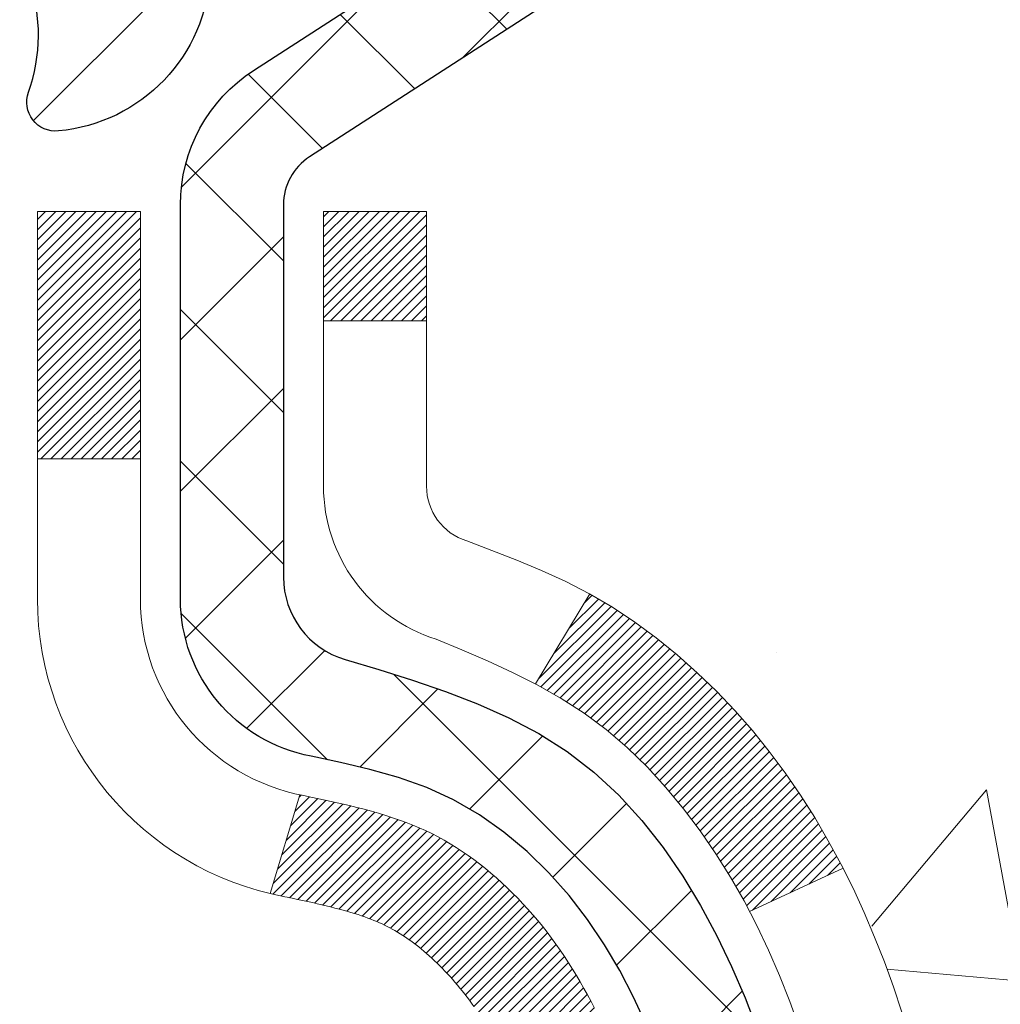
# Model space of a CAD drawing. Extents: x -7 to 3254, y -7 to 1977.
# Drawn here: x 20 to 21, y 17 to 17 of the extents above; entities that cross this region are included whole.
import ezdxf

# ---------------------------------------------------------------- set-up
doc = ezdxf.new("R2010")
doc.units = 0
doc.header["$LTSCALE"] = 5
doc.header["$MEASUREMENT"] = 0
for name, color, linetype, lineweight in [('CONCRETE - H', 130, 'CONTINUOUS', 9), ('DECK COAT - H', 20, 'CONTINUOUS', 20), ('DECK COAT - L', 22, 'CONTINUOUS', 18), ('MIG FOOT - H', 251, 'CONTINUOUS', 20), ('MIG RETAINER - H', 251, 'CONTINUOUS', 20), ('MIG RETAINER - L', 7, 'CONTINUOUS', 30), ('PVC SIDESHEET - H', 170, 'CONTINUOUS', 20), ('PVC SIDESHEET - L', 150, 'CONTINUOUS', 25)]:
    doc.layers.add(name, color=color, linetype=linetype, lineweight=lineweight)
pattern_1 = [(45, (-164.2076477142445, -125.210634468315), (-0.003479849246914297, 0.003479849246914297), [])]

msp = doc.modelspace()

# ---------------------------------------------------------------- hatches: boundary and pattern name
at = {"layer": 'CONCRETE - H'}
h = msp.add_hatch(dxfattribs=at)
h.set_pattern_fill('AR-CONC', color=256, scale=0.21)
h.set_pattern_definition([(49.99999999999999, (0, 0), (1.506246383461582, -0.1317794834634497), [0.1575, -1.7325]), (355, (0, 0), (-0.2913778005873, 1.579603480770025), [0.126, -1.386]), (100.45144446, (0.1255205301, -0.0109816224), (1.214868578126935, 1.447823981034122), [0.1338544032, -1.4723984352]), (46.18420000000002, (0, 0.42), (2.241206794410302, -0.3475904896654607), [0.23625, -2.598749999999999]), (96.63563549, (0.1867671645, 0.3910340553), (1.96279008591588, 2.045649061626556), [0.2007817182, -2.208598895999999]), (351.1841639899999, (0, 0.42), (1.962790084615023, 2.045649060566979), [0.189, -2.0790000021]), (21, (0.21, 0.315), (1.25350480944877, -0.8454996703972115), [0.1575, -1.7325]), (326.0000000000001, (0.21, 0.315), (0.5109621970353216, 1.522815094598391), [0.126, -1.386]), (71.45144474, (0.3144587334, 0.2445416946), (1.764466991132939, 0.677315420893343), [0.133854399, -1.4723984352]), (37.50000000000001, (0, 0), (0.0255356961663104, 0.6990770930457542), [0, -1.3692, 0, -1.407, 0, -1.39125]), (7.499999999999999, (0, 0), (0.552446028628512, 0.8282645949529565), [0, -0.8021999999999999, 0, -1.3377, 0, -0.53025]), (327.5, (-0.4683, 0), (1.121027115962059, -0.04736523064219748), [0, -0.525, 0, -1.638, 0, -2.1735]), (317.5, (-0.6783, 0), (1.224690955619011, 0.2102204628978672), [0, -0.6825, 0, -1.0878, 0, -1.5435])])
edge = h.paths.add_edge_path()
edge.add_spline(control_points=[(30.13458818010707, 18.50586430308275), (30.35108137322737, 16.75441058516697), (26.02430540635769, 18.67697118659591), (21.83467419411886, 17.09588161290339), (23.63054985743246, 15.09126712721161), (25.40170384045764, 15.32275080227256), (26.23222197568123, 14.40146646702627), (26.68974834830851, 13.79514740145024)], knot_values=[0, 0, 0, 0, 4.888901472671784, 7.829269474163734, 9.469209855254165, 10.80458426555028, 12.88936830237599, 12.88936830237599, 12.88936830237599, 12.88936830237599], degree=3, periodic=0)
edge.add_line((26.68974834830851, 13.79514740145024), (26.19674669628648, 13.79514740144885))
edge.add_line((26.19674669628648, 13.79514740144885), (26.19674669628648, 13.99199740996188))
edge.add_line((26.19674669628648, 13.99199740996188), (25.52706299628653, 13.99199740996188))
edge.add_arc((25.52706299628653, 14.03136740996211), 0.03937000000023438, 240.0000000000438, 270.0000000000052, ccw=False)
edge.add_line((25.50737799628644, 13.9972719898149), (25.37161708866864, 14.07565358637348))
edge.add_arc((25.31649908866884, 13.98018640996237), 0.1102359999994995, 59.99999999996695, 89.99999999995013)
edge.add_line((25.31649908866893, 14.09042240996187), (24.40854114763999, 14.09042240996184))
edge.add_arc((24.40854114763998, 14.1297924099621), 0.03937000000026458, 239.9999999998901, 270.0000000000155, ccw=False)
edge.add_line((24.38885614763979, 14.09569698981492), (23.70876896148093, 14.48834499263257))
edge.add_arc((23.64876902075343, 14.38442190995738), 0.1200000000000692, 60.0000326786592, 89.99999999994571)
edge.add_line((23.64876902075355, 14.50442190995745), (23.43732763819395, 14.50442190995754))
edge.add_arc((23.43732763819393, 14.54379190995801), 0.03937000000047419, 225.0000000003729, 270.00000000003104, ccw=False)
edge.add_line((23.40948884421846, 14.51595311598218), (23.29302232008592, 14.63241964011485))
edge.add_arc((23.04332034577897, 14.38271766580804), 0.353131918616131, 44.99999999998411, 76.09799910887929)
edge.add_arc((22.75403575269597, 13.21394789237461), 1.557170273107733, 76.09799910887186, 103.9020008911357)
edge.add_arc((22.46475115961328, 14.38271766580634), 0.3531319186178545, 103.902000891137, 134.9999999999058)
edge.add_line((22.21504918530559, 14.63241964011485), (22.09858266117271, 14.51595311598224))
edge.add_arc((22.0707438671974, 14.54379190995759), 0.03937000000002329, 270.00000000014995, 314.9999999999561, ccw=False)
edge.add_line((22.07074386719751, 14.50442190995756), (20.3598387647134, 14.50442190995754))
edge.add_arc((20.35983876471337, 14.54379190995752), 0.03936999999998392, 179.9999999999897, 270.0000000000517, ccw=False)
edge.add_line((20.32046876471338, 14.54379190995753), (20.32046876470855, 15.8595740355649))
edge.add_arc((20.35983876470841, 15.85957403556506), 0.03936999999985602, 107.30237723719421, 180.0000000002326, ccw=False)
edge.add_arc((20.22052672394021, 16.30678814940149), 0.4290404058596931, 287.3023772371877, 306.9749010396739)
edge.add_arc((20.14404038413147, 16.36889624154066), 0.5251995961844141, 309.5666441756523, 345.6920565175343)
edge.add_arc((19.07409019773218, 16.65575126835745), 1.632909065609492, 345.2170686115454, 355.1808035833628)
edge.add_arc((19.34325666991003, 16.42182334391918), 1.361411651893307, 4.074979495404697, 18.3350539601534)
edge.add_arc((20.20878604764192, 16.71437824868922), 0.4478254090913887, 17.64025593849627, 71.87109708273418)
edge.add_arc((20.37886381620558, 17.19156181293558), 0.06004988997896879, 193.4822306558989, 239.2153921070729, ccw=False)
edge.add_line((20.32046876470849, 17.17756155411158), (20.32046876470849, 17.36679660297026))
edge.add_line((20.32046876470849, 17.36679660297026), (20.22204376470887, 17.36679660297026))
edge.add_line((20.22204376470887, 17.36679660297026), (20.22204376470881, 17.37134915909036))
edge.add_arc((20.26141376470867, 17.37134915909049), 0.03936999999985247, 122.90315213922031, 180.0000000001758, ccw=False)
edge.add_line((20.24002716807297, 17.40440381661904), (20.55524510852882, 17.60835204809212))
edge.add_arc((20.37427302160182, 17.80950204233177), 0.2705775608385203, 311.9773110941372, 358.5307111491841)
edge.add_line((20.64476161991894, 17.80256413127973), (20.93267430013094, 17.8025641312797))
edge.add_arc((20.93387814167433, 17.88010044721655), 0.07754566089421545, 269.1104878121686, 360.8895121878944)
edge.add_line((21.01141445761118, 17.88130428876003), (21.01141445761118, 18.50586170466077))
edge.add_line((21.01141445761118, 18.50586170466077), (30.13458818010713, 18.50586430308255))
at = {"layer": 'DECK COAT - H'}
h = msp.add_hatch(dxfattribs=at)
h.set_pattern_fill('ANSI31', color=256, scale=0.03937, style=0)
h.set_pattern_definition(pattern_1)
h.paths.add_polyline_path([(20.42584401028222, 16.46055219173784), (20.42632768706716, 16.4641292275457), (20.426807106436, 16.46771511245434), (20.42728254859634, 16.4713099503201), (20.42775429375575, 16.47491384499944), (20.42822262212195, 16.47852690034876), (20.4286878126216, 16.48214920732764), (20.42915009680718, 16.48578030976163), (20.42960974157296, 16.48941990860042), (20.43006704295425, 16.493067964122), (20.43052229698645, 16.49672443660436), (20.43097579970487, 16.50038928632549), (20.43142784714479, 16.50406247356342), (20.4318787353414, 16.50774395859606), (20.43232557553534, 16.51140758965355, 0.06075811873688682), (20.43232876032977, 16.52570708481861), (20.43187873534117, 16.52939682792411), (20.43142784714456, 16.53307831295678), (20.43097579970475, 16.53675150019468), (20.43052229698645, 16.54041634991581), (20.43006704295425, 16.54407282239817), (20.42960974157296, 16.54772087791975), (20.42915009680718, 16.55136047675854), (20.42851661694482, 16.55633626944664), (20.49941014443203, 16.56060641862221), (20.4996826187766, 16.55846181899359), (20.50036759085998, 16.55300880538508), (20.50104642149512, 16.54755028013023), (20.50172008504609, 16.54208633292976), (20.50238955587719, 16.53661705348453), (20.50305580835249, 16.53114253149534), (20.50371981683605, 16.525662856663, -0.0603675126623075), (20.50371699238093, 16.51145462127551), (20.50305580835249, 16.5059982550248), (20.50238955587719, 16.50052373303559), (20.5017200850462, 16.49505445359038), (20.50104642149512, 16.48959050638991), (20.50036759085998, 16.48413198113503), (20.49968261877672, 16.47867896752656), (20.49899051858853, 16.47323156362985), (20.4982903121882, 16.4677898671684), (20.49758105572181, 16.46235395665386), (20.49686180584109, 16.45692391029016), (20.49613161919768, 16.45149980628114), (20.49538955244367, 16.44608172283066), (20.49463466223057, 16.44066973814265), (20.49386600521024, 16.43526393042095), (20.49308263803465, 16.42986437786946), (20.49228361735533, 16.42447115869204), (20.49146799982435, 16.41908435109259), (20.49063484209336, 16.41370403327497), (20.48978320081409, 16.40833028344304), (20.48891213263852, 16.40296317980074), (20.48802069421828, 16.39760280055192), (20.48710794220534, 16.39224922390043), (20.48617293325134, 16.38690252805018), (20.48521509992662, 16.38156125574074), (20.48423381734455, 16.3762244427054), (20.48322800230704, 16.3708931344346), (20.48219657141584, 16.36556837726688), (20.48113844127312, 16.36025121754071), (20.4800525284806, 16.3549427015947), (20.47893774964035, 16.34964387576733), (20.47779302135433, 16.34435578639717), (20.47661726022449, 16.33907947982272), (20.47540938285277, 16.3338160023825), (20.47416830584103, 16.32856640041508), (20.47289294579122, 16.32333172025896), (20.4715822193055, 16.31811300825266), (20.47037147840905, 16.31343811319812), (20.40256748282314, 16.33427587462459), (20.40341318147711, 16.33760180994935), (20.40421463901504, 16.34081994253913), (20.40500345566608, 16.34405329389961), (20.40577985816043, 16.34730150089187), (20.4065440732283, 16.35056420037694), (20.40729632759991, 16.35384102921595), (20.40803684800568, 16.35713162426999), (20.40876586117571, 16.36043562240008), (20.40948359384043, 16.36375266046731), (20.41019027272995, 16.36708237533279), (20.41088612457457, 16.37042440385759), (20.41157137610452, 16.37377838290278), (20.4122462540501, 16.37714394932943), (20.41291098514165, 16.38052073999862), (20.41356579610925, 16.38390839177143), (20.41421091368335, 16.38730654150894), (20.41484656459403, 16.39071482607222), (20.41547297557173, 16.39413288232237), (20.41609037334655, 16.39756034712045), (20.41669859911445, 16.40099585854714), (20.41729752373539, 16.40443834967451), (20.4178874274109, 16.40788792434351), (20.41846859034894, 16.41134468641054), (20.41904129275684, 16.41480873973203), (20.41960581484233, 16.41828018816441), (20.42016243681297, 16.42175913556409), (20.42071143887625, 16.42524568578748), (20.42125310123998, 16.42873994269102), (20.42178770411164, 16.4322420101311), (20.4223155276988, 16.43575199196415), (20.42283685220917, 16.43926999204658), (20.42335195785023, 16.44279611423483), (20.42386112482956, 16.44633046238531), (20.42436463335486, 16.44987314035442), (20.42486276363371, 16.45342425199861), (20.4253557958736, 16.45698390117426)])
h.paths.add_polyline_path([(20.32056330622737, 16.85584308265653), (20.31874012705401, 16.85740115678463), (20.31691341263701, 16.85891702543822), (20.31508412016223, 16.86039010644621), (20.31325320681555, 16.86181981763742), (20.31142165617104, 16.86320556875035), (20.30959107698942, 16.86454663951157), (20.30776299623341, 16.86584248551691), (20.30593875711787, 16.86709264018919), (20.30411970285803, 16.86829663695108), (20.30230746304727, 16.86945386206845), (20.3005064711686, 16.87056237521046), (20.29871625977313, 16.87162300432011), (20.29693477355551, 16.87263742391867), (20.29515995720993, 16.87360730852738), (20.29339093951768, 16.87453388077495), (20.29163150113999, 16.87541668645998), (20.28986390678887, 16.87626367561555), (20.28806588987385, 16.87708454772773), (20.28621518380425, 16.87788900228256), (20.28428962198774, 16.87868655296831), (20.28227560802094, 16.87948186898965), (20.2801727494969, 16.88027449211817), (20.27798169828742, 16.88106372307244), (20.2757031062643, 16.88184886257091), (20.27333762529946, 16.88262921133214), (20.27088628304779, 16.88340395145747), (20.26835213333305, 16.88417207096118), (20.26573609239739, 16.88493395613657), (20.26303861675814, 16.88569019417253), (20.26026016293287, 16.88644137225791), (20.25740118743869, 16.88718807758153), (20.25446214679317, 16.88793089733228), (20.25144349751355, 16.88867041869896), (20.24834569611727, 16.88940722887043), (20.2451686722348, 16.89014234509754), (20.2419121886789, 16.8908781032555), (20.23857810638884, 16.89161631536121), (20.2351683872559, 16.89235874281378), (20.23168499317109, 16.89310714701228), (20.22812988602556, 16.8938632893559), (20.22450502771045, 16.89462893124367), (20.22288468071105, 16.89499344579398, -0.01216223081922574), (20.21295807665007, 16.89710946904544), (20.23327535859386, 16.96517494331975, 0.00498223423146265), (20.23596900027241, 16.96464106267798), (20.24085090486739, 16.96360684883113), (20.24626784152991, 16.96245786065942), (20.25163608526617, 16.96130197201533), (20.25695215524837, 16.96013158803266), (20.26221257064873, 16.95893911384537), (20.26741341749158, 16.95771675564243), (20.27255044170334, 16.95645715829702), (20.27762089463766, 16.95515425377184), (20.28262210359543, 16.95380202465578), (20.28755139587776, 16.95239445353761), (20.29240609878531, 16.95092552300625), (20.29718353961931, 16.94938921565046), (20.30188104568043, 16.94777951405914), (20.30649594426978, 16.94609040082108), (20.31102556268826, 16.94431585852517), (20.31546752452556, 16.94244969274997), (20.31983586993744, 16.94047806011034), (20.32414433134801, 16.93839363009511), (20.32839963890848, 16.93619438520205), (20.33260852277004, 16.93387830792884), (20.3367777130839, 16.93144338077321), (20.34091385124958, 16.9288876352209), (20.34501294522232, 16.92621504950299), (20.34906834760812, 16.9234313180034), (20.35307825358774, 16.92053951220837), (20.35704085834203, 16.91754270360398), (20.36095435705198, 16.91444396367644), (20.36481694444518, 16.91124636324444), (20.36862666693281, 16.90795286283294), (20.37238162516468, 16.90456688981326), (20.37608004993075, 16.90109214947879), (20.37972017202088, 16.897532347123), (20.38330022222482, 16.89389118803923), (20.38681843133242, 16.89017237752095), (20.39027303013376, 16.88637962086154), (20.39366224941858, 16.88251662335444), (20.39698431997664, 16.87858709029309), (20.40023747259801, 16.87459472697086), (20.40341993807243, 16.8705432386812), (20.40652994718977, 16.86643633071751), (20.40956542427688, 16.86227790782605), (20.41252616383252, 16.85807018205606), (20.415413432251, 16.85381413537255), (20.41822849777924, 16.84951074826095), (20.42097262866463, 16.84516100120664), (20.42364709315387, 16.84076587469514), (20.42625315949425, 16.83632634921182), (20.42879209593269, 16.83184340524219), (20.43126517071636, 16.82731802327161), (20.43367365209218, 16.82275118378553), (20.43601880830732, 16.81814386726945), (20.43830190760883, 16.81349705420875), (20.44052421824364, 16.80881172508888), (20.44268700845902, 16.80408886039528), (20.44320317691216, 16.80292154372211), (20.37848400288152, 16.77405947221235), (20.37759391197, 16.77604341876978), (20.37638750870252, 16.77866893509208), (20.3751634783718, 16.78126972209129), (20.37392162224575, 16.7838456709788), (20.37266191828706, 16.78639645796856), (20.37138454299026, 16.78892159055179), (20.37008930430881, 16.79142108736608), (20.36877599750432, 16.79389498350591), (20.36744441783873, 16.79634331406576), (20.36609436057387, 16.79876611414014), (20.36472562097146, 16.80116341882351), (20.36333799429332, 16.80353526321037), (20.36193127580128, 16.80588168239522), (20.36050526075718, 16.8082027114725), (20.35905974442272, 16.81049838553671), (20.35759452205986, 16.81276873968239), (20.35610938893029, 16.81501380900395), (20.35460414029575, 16.81723362859592), (20.35307812537627, 16.81942873757945), (20.35152843500902, 16.82160226446275), (20.34995534852595, 16.82375379714663), (20.34835979790302, 16.82588219107632), (20.34674271511602, 16.82798630169703), (20.34510503214102, 16.83006498445395), (20.34344768095383, 16.8321170947923), (20.3417715935305, 16.83414148815732), (20.34007770184672, 16.8361370199942), (20.33836693787845, 16.83810254574815), (20.33664023360183, 16.84003692086441), (20.33489852099257, 16.84193900078817), (20.3331427320266, 16.84380764096463), (20.33137379867975, 16.84564169683905), (20.32959267193286, 16.84744000588811), (20.32780152676634, 16.84920037482176), (20.32600206042656, 16.85092144913657), (20.32419523009963, 16.85260264666136), (20.32238199297132, 16.85424338522507)])
h.paths.add_polyline_path([(20.0527497327526, 17.36679920139205), (20.12361573275263, 17.36679920139211), (20.12361573275263, 17.19646939981519), (20.0527497327526, 17.19646939981525)])
h = msp.add_hatch(dxfattribs=at)
h.set_pattern_fill('ANSI31', color=256, scale=0.03937, style=0)
h.set_pattern_definition(pattern_1)
h.paths.add_polyline_path([(20.24959973275742, 14.90339967235057), (20.32046573275744, 14.90339967235051), (20.32046573275721, 14.66717967235051), (20.2495997327573, 14.66717967235056)])
h.paths.add_polyline_path([(20.24959973275764, 15.37583967235057), (20.32046573275767, 15.37583967235052), (20.32046573275755, 15.13961967235051), (20.24959973275753, 15.13961967235057)])
h.paths.add_polyline_path([(20.24959973275787, 15.84827806575027), (20.3204657327579, 15.84827806575021), (20.32046573275778, 15.61205967235052), (20.24959973275776, 15.61205967235058)])
h.paths.add_polyline_path([(20.51949531855763, 16.11256169291807), (20.52954979804105, 16.12864269117447), (20.53894805110639, 16.14510696939801), (20.54771600205339, 16.16192892620453), (20.5558790076937, 16.17907719311919), (20.56346241812145, 16.19652033339984), (20.57049158343062, 16.21422691030421), (20.57285670279776, 16.2207538504959), (20.63848360297249, 16.19515182099375), (20.63555077295354, 16.18705113945672), (20.62885050873257, 16.16998454026427), (20.62165944534814, 16.15308160848296), (20.61395922963965, 16.13637255734537), (20.60573198508411, 16.11988908558582), (20.59696070344268, 16.10366346333195), (20.58763718591007, 16.08773375795059), (20.57775836135698, 16.07214141118713), (20.5673212222876, 16.05692790666237), (20.55632276120599, 16.04213472799712), (20.54475997061633, 16.02780335881207), (20.53262984302279, 16.01397528272808), (20.51993246146998, 16.00068289984234), (20.50668118228651, 15.98791959824511), (20.50120783390486, 15.98306129594997), (20.45436409122618, 16.03583328683681), (20.4585825414095, 16.03945708604559), (20.47223202772074, 16.05276380800999), (20.48513849324587, 16.06686418326127), (20.49731073813399, 16.08161637984089), (20.5087576983388, 16.09687951498282)])
h.paths.add_polyline_path([(20.63003374766237, 16.51199834639485, 0.05548686241699283), (20.63004234352871, 16.52506522001401), (20.62794399169769, 16.54391555102936), (20.6257963903202, 16.56276092270966), (20.62356290960378, 16.58159764650501), (20.62120691975571, 16.60042203386545), (20.61869179098341, 16.61923039624103), (20.6159808934944, 16.63801904508177), (20.61303759749609, 16.65678429183775), (20.61095653813896, 16.66892354413216), (20.67974280259517, 16.67996807781041), (20.6810208699431, 16.67263167324018), (20.68397493684898, 16.65438348496239), (20.68674125758758, 16.63607608428504), (20.6893453021076, 16.61771750405806), (20.69181254035794, 16.59931577713133), (20.69416844228709, 16.58087893635474), (20.69643847784397, 16.56241501457826), (20.69864811697727, 16.54393204465172), (20.7008228296358, 16.52543805942506, -0.05859327961190841), (20.70081598413611, 16.51164451224555), (20.69864811697727, 16.49320874186834), (20.69643847784397, 16.47472577194183), (20.69416844228709, 16.45626185016531), (20.69181254035794, 16.43782500938872), (20.69142959940876, 16.43496887063768), (20.62189735725707, 16.44223535663492), (20.62356290960378, 16.45554314001502), (20.6257963903202, 16.47437986381036), (20.62794399169769, 16.49322523549066)])
h.paths.add_polyline_path([(20.47223202772074, 16.98437697851001), (20.4585825414095, 16.99768370047443), (20.44418123416295, 17.01005493719342), (20.42901999770748, 17.02135059867101), (20.41313752451407, 17.03154842698149), (20.39549025369053, 17.04146780917186), (20.43275109722953, 17.10346821093115), (20.44840324579451, 17.0942624844808), (20.46374377510443, 17.08407520440111), (20.47857652927036, 17.07311001744092), (20.49289212669163, 17.0614607527559), (20.5066811822864, 17.04922118827492), (20.51993246146998, 17.03645788667769), (20.53262984302279, 17.02316550379198), (20.54475997061633, 17.00933742770798), (20.55632276120599, 16.99500605852297), (20.56732122228749, 16.98021287985768), (20.57775836135698, 16.96499937533293), (20.58763718590995, 16.94940702856949), (20.59696070344268, 16.93347732318811), (20.60573198508411, 16.91725170093424), (20.60707354072321, 16.91456386367097), (20.54269591714746, 16.88484326130789), (20.53894805110639, 16.89203381712202), (20.52954979804105, 16.90849809534553), (20.51949531855763, 16.92457909360196), (20.5087576983388, 16.9402612715372), (20.49731073813399, 16.95552440667911), (20.48513849324587, 16.97027660325873)])
h.paths.add_polyline_path([(20.2495997327523, 17.36679920139205), (20.32046573275244, 17.36679920139205), (20.32046573275244, 17.29145359027346), (20.2495997327523, 17.29145359027346)])
h.paths.add_polyline_path([(20.0527497327592, 15.22512419436962), (20.12361573275763, 15.22512419436956), (20.12361573275751, 14.98890419436956), (20.05274973275874, 14.98890419436962)])
h.paths.add_polyline_path([(20.05274973276022, 15.69756419436963), (20.12361573275797, 15.69756419436957), (20.12361573275786, 15.46134419436957), (20.05274973275965, 15.46134419436962)])
h.paths.add_polyline_path([(20.22288468071105, 16.1421473407261), (20.22450502771045, 16.14251185527636), (20.23024304762458, 16.14372383875745), (20.23707732517181, 16.1451921773622), (20.24369168318793, 16.14665668805336), (20.24997097582985, 16.14810962328034), (20.25599328111429, 16.14958499289836), (20.26170830322582, 16.15107763858351), (20.26710077166189, 16.15258941858989), (20.27215327278458, 16.1541208690137), (20.27804930115911, 16.15606591042667), (20.28434609131097, 16.15843933757487), (20.28973107053065, 16.16078005019924), (20.31809875682694, 16.09587868838512), (20.31546752452556, 16.09469109377009), (20.31102556268826, 16.09282492799486), (20.30649594426978, 16.09105038569894), (20.30188104568043, 16.08936127246088), (20.29718353961931, 16.08775157086956), (20.29240609878531, 16.08621526351377), (20.28755139587776, 16.08474633298241), (20.28262210359543, 16.08333876186425), (20.27762089463766, 16.08198653274818), (20.27255044170334, 16.08068362822301), (20.26741341749158, 16.0794240308776), (20.26221257064873, 16.07820167267469), (20.25695215524837, 16.07700919848737), (20.25163608526617, 16.0758388145047), (20.24626784153003, 16.07468292586061), (20.24085090486739, 16.0735339376889), (20.23596900027241, 16.07249972384211, 0.2906124959815097), (20.12803019631718, 15.97167285594248), (20.05943449186469, 15.98946665504952, -0.2906124959815037)])
at = {"layer": 'MIG FOOT - H'}
h = msp.add_hatch(dxfattribs=at)
h.set_pattern_fill('ANSI31', color=256, scale=1.9685, style=0)
h.set_pattern_definition([(45, (-928.4403810019174, -449.0568024223744), (-0.1739924623457148, 0.1739924623457148), [])])
h.paths.add_polyline_path([(19.98053122073912, 17.26384949986184), (19.81653122073914, 17.26384949986173), (19.81653122073959, 16.70134949986173), (19.98053122073924, 16.70134949986173)])
edge = h.paths.add_edge_path()
edge.add_line((19.98053122073958, 16.32634949986173), (19.81653122073959, 16.32634949986173))
edge.add_line((19.81653122073959, 16.32634949986173), (19.81653122073971, 14.39947949986172))
edge.add_arc((20.17086122073982, 14.39947949986178), 0.3543300000001182, 180.0000000000092, 269.9999999999816)
edge.add_line((20.17086122073971, 14.04514949986172), (22.53528118973969, 14.04514949986172))
edge.add_line((22.53528118973969, 14.04514949986172), (22.53528118973946, 14.20914949986176))
edge.add_line((22.53528118973946, 14.20914949986176), (20.17086122073971, 14.2091494998617))
edge.add_arc((20.1708612207396, 14.39947949986166), 0.1903299999999604, 179.9999999999829, 270.0000000000342, ccw=False)
edge.add_line((19.98053122073969, 14.39947949986172), (19.98053122073958, 16.32634949986173))
h.paths.add_polyline_path([(23.50403122073948, 14.2091494998617), (22.97278425173948, 14.20914949986159), (22.9727842517396, 14.0451494998616), (23.50403122073971, 14.0451494998616)])
at = {"layer": 'MIG RETAINER - H'}
h = msp.add_hatch(dxfattribs=at)
h.set_pattern_fill('ANSI31', color=256, scale=0.47, style=0)
h.set_pattern_definition([(45, (-928.4403810019172, -419.7556587288186), (-0.04154252339470966, 0.04154252339470967), [])])
h.paths.add_polyline_path([(19.57853122074101, 15.59669949986168), (19.57853122073965, 16.29296640699605), (19.6528275550217, 16.35755122505626), (19.81653122073959, 16.35755122505626), (19.81653122074005, 15.59669949986174)])
edge = h.paths.add_edge_path()
edge.add_arc((20.35853122073792, 18.04569949986396), 0.07800000000003138, 270.000000000501, 360.0000000000418)
edge.add_line((20.436531220738, 18.04569949986402), (20.43653122073766, 18.3086994998611))
edge.add_arc((20.45653122073787, 18.30869949986133), 0.02000000000020918, 90.00000000195422, 180.0000000006514, ccw=False)
edge.add_line((20.45653122073719, 18.32869949986148), (20.54353122073707, 18.32869949986335))
edge.add_arc((20.54353122073775, 18.29869949986333), 0.03000000000002956, 2.1719870346714742e-10, 90.0000000013028, ccw=False)
edge.add_line((20.57353122073772, 18.29869949986344), (20.5735312207384, 17.76369949985637))
edge.add_arc((20.41653122073848, 17.76369949985619), 0.1569999999999254, -90.00000000033191, 6.230038707144558e-11, ccw=False)
edge.add_line((20.41653122073757, 17.60669949985621), (20.25027090578027, 17.60669949985706))
edge.add_arc((20.25027090579096, 17.52795981482556), 0.07873968503150763, 90.00000000777618, 177.4144840053407)
edge.add_arc((20.05672844672455, 17.53669949986122), 0.1149999999996634, 275.2124696742857, 357.41448399777784, ccw=False)
edge.add_arc((20.06535913204999, 17.44209235810772), 0.02000000000000517, 160.3257550186187, 275.2124696744299, ccw=False)
edge.add_arc((19.93531216561865, 17.48858997229596), 0.1181095275611714, 340.3257550185371, 642.6342225154141)
edge.add_arc((19.9655203257791, 17.35382458852499), 0.02000000000015042, -10.621520468789072, 102.63422251443592, ccw=False)
edge.add_arc((19.90753122073892, 17.36469949986273), 0.07899999999997757, 270.0000000008245, 349.3784795304081, ccw=False)
edge.add_line((19.90753122074005, 17.28569949986272), (19.83353122073885, 17.28569949986159))
edge.add_arc((19.83353122073908, 17.26869949986159), 0.01699999999999591, 90.00000000076633, 180)
edge.add_line((19.81653122073902, 17.26869949986159), (19.81653122073959, 16.67014777466702))
edge.add_line((19.81653122073959, 16.67014777466702), (19.6528275550217, 16.67014777466702))
edge.add_line((19.6528275550217, 16.67014777466702), (19.57853122073965, 16.73473259272729))
edge.add_line((19.57853122073965, 16.73473259272729), (19.57853122073772, 18.29869949986065))
edge.add_arc((19.60853122073758, 18.29869949986077), 0.02999999999985903, 90.00000000043423, 180.0000000002171, ccw=False)
edge.add_line((19.60853122073735, 18.32869949986068), (19.67353122073752, 18.32869949986131))
edge.add_arc((19.67353122073774, 18.30869949986133), 0.01999999999998181, 0, 90.00000000065143, ccw=False)
edge.add_line((19.69353122073773, 18.30869949986133), (19.69353122073807, 18.04569949985987))
edge.add_arc((19.77153122073804, 18.04569949985999), 0.07799999999997453, 180.0000000000835, 270.0000000004176)
edge.add_line((19.77153122073861, 17.96769949986001), (19.77553122073863, 17.96769949986001))
edge.add_arc((19.77553122073817, 18.04569949985987), 0.07799999999986085, 270.000000000334, 360.0000000001671)
edge.add_line((19.85353122073803, 18.0456994998601), (19.85353122073769, 18.30869949986076))
edge.add_arc((19.87353122073768, 18.30869949986076), 0.01999999999998181, 90.00000000032571, 180, ccw=False)
edge.add_line((19.87353122073756, 18.32869949986074), (20.01497786879389, 18.32869949986171))
edge.add_line((20.01497786879389, 18.32869949986171), (20.01497786879389, 17.99780429364447))
edge.add_line((20.01497786879389, 17.99780429364447), (20.03426343119162, 17.97847368674261))
edge.add_line((20.03426343119162, 17.97847368674261), (20.03426343119162, 17.90133143715733))
edge.add_line((20.03426343119162, 17.90133143715733), (20.09212011838025, 17.86276031236438))
edge.add_line((20.09212011838025, 17.86276031236438), (20.14997680556888, 17.90133143715733))
edge.add_line((20.14997680556888, 17.90133143715733), (20.14997680556888, 17.97847368674261))
edge.add_line((20.14997680556888, 17.97847368674261), (20.1692623679657, 17.99775924913863))
edge.add_line((20.1692623679657, 17.99775924913863), (20.1692623679657, 18.32869949986171))
edge.add_line((20.1692623679657, 18.32869949986171), (20.25653122073771, 18.32869949986188))
edge.add_arc((20.25653122073771, 18.30869949986189), 0.01999999999998181, 0, 90, ccw=False)
edge.add_line((20.2765312207377, 18.30869949986189), (20.27653122073804, 18.04569949986379))
edge.add_arc((20.35453122073812, 18.04569949986402), 0.07800000000008822, 180.000000000167, 270.000000000334)
edge.add_line((20.35453122073858, 17.96769949986393), (20.3585312207386, 17.96769949986393))
at = {"layer": 'PVC SIDESHEET - H'}
h = msp.add_hatch(dxfattribs=at)
h.set_pattern_fill('ANSI37', color=256, scale=0.59055, style=0)
h.set_pattern_definition([(45, (-169.2640859489177, -146.8730700021788), (-0.05219773870371446, 0.05219773870371446), []), (135, (-169.2640859489177, -146.8730700021788), (-0.05219773870371446, -0.05219773870371446), [])])
edge = h.paths.add_edge_path()
edge.add_arc((20.26141073275284, 15.93707380212312), 0.1102360000001283, 460.6398328217147, 539.9999999999261, ccw=False)
edge.add_line((20.24105734676874, 16.04541453949836), (20.26137516345017, 16.04976053256042))
edge.add_line((20.26137516345005, 16.04976053256042), (20.28151854604431, 16.05452299538207))
edge.add_line((20.28151854604431, 16.05452299538207), (20.30131306046434, 16.06011839772285))
edge.add_line((20.30131306046434, 16.06011839772285), (20.32058427262285, 16.06696320934237))
edge.add_line((20.32058427262285, 16.06696320934237), (20.33915924471245, 16.07546613609356))
edge.add_line((20.33915924471245, 16.07546613609356), (20.35691554296028, 16.08577382815506))
edge.add_line((20.35691554296028, 16.08577382815506), (20.37379222174462, 16.09771388557304))
edge.add_line((20.37379222174462, 16.09771388557304), (20.38973205525059, 16.11109460703461))
edge.add_line((20.38973205525059, 16.11109460703461), (20.40467781766318, 16.12572429122697))
edge.add_line((20.40467781766307, 16.12572429122697), (20.41857228316741, 16.14141123683718))
edge.add_line((20.41857228316741, 16.14141123683718), (20.4313582259486, 16.15796374255243))
edge.add_line((20.4313582259486, 16.15796374255243), (20.44298955694245, 16.17520057831221))
edge.add_line((20.44298955694256, 16.17520057831221), (20.4535054985451, 16.1930207275627))
edge.add_line((20.4535054985451, 16.1930207275627), (20.46298471791073, 16.21136026140972))
edge.add_line((20.46298471791084, 16.21136026140972), (20.47150609565671, 16.23015545166593))
edge.add_line((20.47150609565659, 16.23015545166593), (20.47914851239972, 16.24934257014394))
edge.add_line((20.47914851239983, 16.24934257014394), (20.48599084875747, 16.26885788865642))
edge.add_line((20.48599084875747, 16.26885788865642), (20.49211198534664, 16.28863767901601))
edge.add_line((20.49211198534664, 16.28863767901601), (20.49759080278449, 16.3086182130353))
edge.add_line((20.49759080278449, 16.3086182130353), (20.50250618168815, 16.32873576252698))
edge.add_line((20.50250618168815, 16.32873576252698), (20.5069364068616, 16.34892783064164))
edge.add_line((20.5069364068616, 16.34892783064164), (20.51094607011697, 16.36916021916787))
edge.add_line((20.51094607011709, 16.36916021916787), (20.51458607622232, 16.38942701624089))
edge.add_line((20.51458607622232, 16.38942701624089), (20.51790673532167, 16.40972353887552))
edge.add_line((20.51790673532167, 16.40972353887552), (20.52095835755932, 16.4300451040866))
edge.add_line((20.52095835755932, 16.4300451040866), (20.52379125307965, 16.45038702888895))
edge.add_line((20.52379125307965, 16.45038702888895), (20.52645573202682, 16.4707446302974))
edge.add_line((20.52645573202682, 16.4707446302974), (20.5290021045451, 16.49111322532679))
edge.add_line((20.5290021045451, 16.49111322532679), (20.53148068077877, 16.51148813099193))
edge.add_arc((20.47285189445319, 16.51857039326001), 0.05905499999863137, 353.1121365470012, 366.8878634529987)
edge.add_line((20.53148068077877, 16.5256526555281), (20.5290021045451, 16.54602756119323))
edge.add_line((20.5290021045451, 16.54602756119323), (20.52645573202682, 16.56639615622263))
edge.add_line((20.52645573202682, 16.56639615622263), (20.52379125307965, 16.58675375763108))
edge.add_line((20.52379125307965, 16.58675375763108), (20.52095835755932, 16.60709568243343))
edge.add_line((20.52095835755932, 16.60709568243343), (20.51790673532156, 16.62741724764451))
edge.add_line((20.51790673532167, 16.62741724764451), (20.51458607622232, 16.64771377027913))
edge.add_line((20.51458607622232, 16.64771377027913), (20.51094607011709, 16.66798056735215))
edge.add_line((20.51094607011709, 16.66798056735215), (20.5069364068616, 16.68821295587839))
edge.add_line((20.5069364068616, 16.68821295587839), (20.50250618168815, 16.70840502399304))
edge.add_line((20.50250618168815, 16.70840502399304), (20.49759080278449, 16.72852257348473))
edge.add_line((20.49759080278449, 16.72852257348473), (20.49211198534664, 16.74850310750404))
edge.add_line((20.49211198534664, 16.74850310750404), (20.48599084875747, 16.76828289786361))
edge.add_line((20.48599084875747, 16.76828289786361), (20.47914851239983, 16.78779821637608))
edge.add_line((20.47914851239983, 16.78779821637608), (20.47150609565671, 16.8069853348541))
edge.add_line((20.47150609565659, 16.8069853348541), (20.46298471791073, 16.82578052511031))
edge.add_line((20.46298471791084, 16.82578052511031), (20.45350549854521, 16.84412005895732))
edge.add_line((20.4535054985451, 16.84412005895732), (20.44298955694256, 16.86194020820782))
edge.add_line((20.44298955694256, 16.86194020820782), (20.4313582259486, 16.87917704396759))
edge.add_line((20.4313582259486, 16.87917704396759), (20.41857228316741, 16.89572954968285))
edge.add_line((20.41857228316741, 16.89572954968285), (20.40467781766307, 16.91141649529306))
edge.add_line((20.40467781766307, 16.91141649529306), (20.38973205525048, 16.92604617948542))
edge.add_line((20.38973205525059, 16.92604617948542), (20.37379222174474, 16.93942690094699))
edge.add_line((20.37379222174462, 16.93942690094699), (20.35691554296028, 16.95136695836496))
edge.add_line((20.35691554296028, 16.95136695836496), (20.33915924471245, 16.96167465042647))
edge.add_line((20.33915924471245, 16.96167465042647), (20.32058427262285, 16.97017757717766))
edge.add_line((20.32058427262285, 16.97017757717766), (20.30131306046434, 16.97702238879717))
edge.add_line((20.30131306046434, 16.97702238879717), (20.28151854604431, 16.98261779113796))
edge.add_line((20.28151854604431, 16.98261779113796), (20.26137516345005, 16.98738025395961))
edge.add_line((20.26137516345005, 16.98738025395961), (20.24105734676863, 16.99172624702167))
edge.add_arc((20.26141073275272, 17.1000669843968), 0.110235999999999, 179.9999999999852, 259.360167178347, ccw=False)
edge.add_line((20.15117473275274, 17.10006698439683), (20.15117473275296, 17.29747996119495))
edge.add_line((20.15117473275285, 17.29747996119495), (20.15117473275262, 17.3713517575119))
edge.add_arc((20.26141073275261, 17.37135175751246), 0.110235999999901, 122.90315213944501, 180.0000000002955, ccw=False)
edge.add_line((20.20152826217208, 17.46390479859244), (20.44747528572299, 17.62303425809177))
edge.add_arc((20.37755223275127, 17.80704699994181), 0.1968500000001499, 290.8063042784199, 360.0000000000992)
edge.add_line((20.57440223275142, 17.80704699994215), (20.57440223274983, 18.30507749994215))
edge.add_arc((20.55078023274979, 18.30507749994207), 0.02362199999998893, 360.0000000002068, 450.0000000002069)
edge.add_line((20.55078023274979, 18.32869949994205), (20.17085973298623, 18.328699499941))
edge.add_line((20.17085973298623, 18.328699499941), (20.17085973298612, 18.38775461548719))
edge.add_line((20.170859732986, 18.38775461548719), (20.19546583854361, 18.40743949993325))
edge.add_line((20.19546583854373, 18.40743949993325), (20.53387266562623, 18.40743949993419))
edge.add_arc((20.53387266562646, 18.29720349993421), 0.1102359999999862, 360.0000000001625, 450.00000000014774, ccw=False)
edge.add_line((20.64410866562656, 18.29720349993452), (20.64410866562793, 17.80704699994235))
edge.add_arc((20.37755223275116, 17.80704699994173), 0.2665564328767118, 311.8061494065087, 360.0000000001344, ccw=False)
edge.add_line((20.5552420765726, 17.60835464651391), (20.24002413611692, 17.40440641504089))
edge.add_arc((20.26141073275272, 17.37135175751221), 0.039369999999998, 482.9031521392246, 540.0000000000828)
edge.add_line((20.22204073275265, 17.37135175751215), (20.22204073275287, 17.29747996119495))
edge.add_line((20.22204073275287, 17.29747996119495), (20.22204073275276, 17.11502186023595))
edge.add_arc((20.2810957327535, 17.11502186023652), 0.05905500000076813, 180.0000000005515, 253.6672662414483)
edge.add_line((20.26448858026475, 17.05835003733214), (20.28777170727795, 17.05142043514878))
edge.add_line((20.28777170727795, 17.05142043514878), (20.31082930724966, 17.04416027080115))
edge.add_line((20.31082930724955, 17.04416027080115), (20.3335050874386, 17.03634046104316))
edge.add_line((20.3335050874386, 17.03634046104316), (20.35564275510393, 17.0277319226288))
edge.add_line((20.35564275510404, 17.0277319226288), (20.37708601750472, 17.01810557231193))
edge.add_line((20.37708601750472, 17.01810557231193), (20.39767858189958, 17.00723232684656))
edge.add_line((20.39767858189958, 17.00723232684656), (20.41726415554757, 16.99488310298663))
edge.add_line((20.41726415554757, 16.99488310298663), (20.43568647710543, 16.98082890544439))
edge.add_line((20.43568647710543, 16.98082890544439), (20.45283155890542, 16.96495916525871))
edge.add_line((20.45283155890542, 16.96495916525871), (20.46871121831845, 16.94751574623843))
edge.add_line((20.46871121831833, 16.94751574623843), (20.48336056969316, 16.92880577681553))
edge.add_line((20.48336056969328, 16.92880577681553), (20.49681472737876, 16.90913638542211))
edge.add_line((20.49681472737876, 16.90913638542211), (20.50910912494027, 16.88881262523808))
edge.add_line((20.50910912494027, 16.88881262523808), (20.52029480538073, 16.86803807127857))
edge.add_line((20.52029480538073, 16.86803807127857), (20.53044516285951, 16.84687099195541))
edge.add_line((20.53044516285951, 16.84687099195541), (20.53963462171322, 16.8253564601341))
edge.add_line((20.53963462171322, 16.8253564601341), (20.54793252943563, 16.80352488574392))
edge.add_line((20.54793252943551, 16.80352488574392), (20.55540597291935, 16.78140014964684))
edge.add_line((20.55540597291935, 16.78140014964684), (20.56212202870864, 16.75900610281568))
edge.add_line((20.56212202870864, 16.75900610281568), (20.56814777334745, 16.73636659622327))
edge.add_line((20.56814777334745, 16.73636659622327), (20.5735502833798, 16.71350548084241))
edge.add_line((20.5735502833798, 16.71350548084241), (20.57839663534975, 16.6904466076459))
edge.add_line((20.57839663534975, 16.6904466076459), (20.58275390580133, 16.66721382760662))
edge.add_line((20.58275390580144, 16.66721382760662), (20.58668917127869, 16.64383099169732))
edge.add_line((20.58668917127869, 16.64383099169732), (20.59026950832566, 16.62032195089086))
edge.add_line((20.59026950832555, 16.62032195089086), (20.59356199348628, 16.59671055616003))
edge.add_line((20.59356199348628, 16.59671055616003), (20.59663370330469, 16.57302065847765))
edge.add_line((20.59663370330469, 16.57302065847765), (20.59955171432495, 16.54927610881655))
edge.add_line((20.59955171432506, 16.54927610881655), (20.6023831030912, 16.52550075814955))
edge.add_arc((20.54373616738457, 16.51857039325996), 0.05905500000235072, 353.26055727237843, 366.7394427276489, ccw=False)
edge.add_line((20.6023831030912, 16.51164002837039), (20.59955171432506, 16.48786467770339))
edge.add_line((20.59955171432506, 16.48786467770339), (20.5966337033048, 16.46412012804232))
edge.add_line((20.5966337033048, 16.46412012804232), (20.59356199348628, 16.44043023035994))
edge.add_line((20.59356199348628, 16.44043023035994), (20.59026950832555, 16.41681883562911))
edge.add_line((20.59026950832555, 16.41681883562911), (20.58668917127858, 16.39330979482265))
edge.add_line((20.58668917127869, 16.39330979482265), (20.58275390580144, 16.36992695891335))
edge.add_line((20.58275390580144, 16.36992695891335), (20.57839663534986, 16.34669417887407))
edge.add_line((20.57839663534975, 16.34669417887407), (20.5735502833798, 16.32363530567756))
edge.add_line((20.5735502833798, 16.32363530567756), (20.56814777334745, 16.3007741902967))
edge.add_line((20.56814777334745, 16.3007741902967), (20.56212202870864, 16.27813468370429))
edge.add_line((20.56212202870864, 16.27813468370429), (20.55540597291935, 16.25574063687313))
edge.add_line((20.55540597291935, 16.25574063687313), (20.54793252943551, 16.23361590077605))
edge.add_line((20.54793252943551, 16.23361590077605), (20.53963462171311, 16.21178432638587))
edge.add_line((20.53963462171322, 16.21178432638587), (20.53044516285951, 16.19026979456454))
edge.add_line((20.53044516285951, 16.19026979456454), (20.52029480538073, 16.1691027152414))
edge.add_line((20.52029480538073, 16.1691027152414), (20.50910912494027, 16.14832816128189))
edge.add_line((20.50910912494027, 16.14832816128189), (20.49681472737876, 16.12800440109792))
edge.add_line((20.49681472737876, 16.12800440109792), (20.48336056969328, 16.1083350097045))
edge.add_line((20.48336056969328, 16.1083350097045), (20.46871121831833, 16.0896250402816))
edge.add_line((20.46871121831833, 16.0896250402816), (20.4528315589053, 16.07218162126131))
edge.add_line((20.4528315589053, 16.07218162126131), (20.43568647710532, 16.05631188107564))
edge.add_line((20.43568647710532, 16.05631188107564), (20.41726415554746, 16.0422576835334))
edge.add_line((20.41726415554757, 16.0422576835334), (20.39767858189958, 16.02990845967344))
edge.add_line((20.39767858189958, 16.02990845967344), (20.37708601750472, 16.01903521420807))
edge.add_line((20.37708601750461, 16.01903521420807), (20.35564275510393, 16.0094088638912))
edge.add_line((20.35564275510404, 16.0094088638912), (20.3335050874386, 16.00080032547684))
edge.add_line((20.3335050874386, 16.00080032547684), (20.31082930724955, 15.99298051571885))
edge.add_line((20.31082930724955, 15.99298051571885), (20.28777170727795, 15.98572035137122))
edge.add_line((20.28777170727795, 15.98572035137122), (20.26448858026475, 15.97879074918789))
edge.add_arc((20.28109573275248, 15.92211892628394), 0.05905500000009328, 466.3327337577946, 539.9999999998622)
edge.add_line((20.22204073275196, 15.92211892628411), (20.15117473275194, 15.92211892628413))

# ---------------------------------------------------------------- linework, layer by layer
at = {"layer": 'DECK COAT - L'}
for p, q in [((20.24959973275242, 17.29145359027346), (20.32046573275244, 17.29145359027346)), ((20.0527497327526, 17.19646939981525), (20.12361573275263, 17.19646939981519)), ((20.43275426199494, 17.10347347696129), (20.39547178622939, 17.04143708013019)), ((20.23327535859386, 16.9651749433198), (20.21295807665007, 16.8971094690455)), ((20.60711015488602, 16.91458076698169), (20.54277453414539, 16.88487955566612))]:
    msp.add_line(p, q, dxfattribs=at)
for points in [[(20.35307812537627, 16.81942873757945), (20.35152843500902, 16.82160226446275), (20.34995534852595, 16.82375379714663), (20.34835979790302, 16.82588219107632), (20.34674271511602, 16.82798630169703), (20.34510503214102, 16.83006498445395), (20.34344768095383, 16.8321170947923), (20.3417715935305, 16.83414148815732), (20.34007770184672, 16.8361370199942), (20.33836693787845, 16.83810254574815), (20.33664023360183, 16.84003692086441), (20.33489852099257, 16.84193900078817), (20.3331427320266, 16.84380764096463), (20.33137379867975, 16.84564169683905), (20.32959267193286, 16.84744000588811), (20.32780152676634, 16.84920037482176), (20.32600206042656, 16.85092144913657), (20.32419523009963, 16.85260264666136), (20.32238199297132, 16.85424338522507), (20.32056330622737, 16.85584308265653), (20.31874012705401, 16.85740115678463), (20.31691341263701, 16.85891702543822), (20.31508412016223, 16.86039010644621), (20.31325320681555, 16.86181981763742), (20.31142165617104, 16.86320556875035), (20.30959107698942, 16.86454663951157), (20.30776299623341, 16.86584248551691), (20.30593875711787, 16.86709264018919), (20.30411970285803, 16.86829663695108), (20.30230746304727, 16.86945386206845), (20.3005064711686, 16.87056237521046), (20.29871625977313, 16.87162300432011), (20.29693477355551, 16.87263742391867), (20.29515995720993, 16.87360730852738), (20.29339093951768, 16.87453388077495), (20.29163150113999, 16.87541668645998), (20.28986390678887, 16.87626367561555), (20.28806588987385, 16.87708454772773), (20.28621518380425, 16.87788900228256), (20.28428962198774, 16.87868655296831), (20.28227560802094, 16.87948186898965), (20.2801727494969, 16.88027449211817), (20.27798169828742, 16.88106372307244), (20.2757031062643, 16.88184886257091), (20.27333762529946, 16.88262921133214), (20.27088628304779, 16.88340395145747), (20.26835213333305, 16.88417207096118), (20.26573609239739, 16.88493395613657), (20.26303861675814, 16.88569019417253), (20.26026016293287, 16.88644137225791), (20.25740118743869, 16.88718807758153), (20.25446214679317, 16.88793089733228), (20.25144349751355, 16.88867041869896), (20.24834569611727, 16.88940722887043), (20.2451686722348, 16.89014234509754), (20.2419121886789, 16.8908781032555), (20.23857810638884, 16.89161631536121), (20.23516838725578, 16.89235874281378), (20.23168499317109, 16.89310714701228), (20.22812988602556, 16.8938632893559), (20.22450502771045, 16.89462893124367), (20.22288468071105, 16.89499344579398, -0.3608117966091343), (20.0527497327526, 17.10006698439683), (20.0527497327526, 17.19646939981525), (20.0527497327526, 17.36679920139205), (20.12361573275263, 17.36679920139211), (20.12361573275263, 17.19646939981525), (20.12361573275263, 17.10006698439683, 0.3608117966091343), (20.23596900027241, 16.96464106267798), (20.24085090486739, 16.96360684883113), (20.24626784152991, 16.96245786065942), (20.25163608526617, 16.96130197201533), (20.25695215524837, 16.96013158803266), (20.26221257064873, 16.95893911384537), (20.26741341749158, 16.95771675564243), (20.27255044170334, 16.95645715829702), (20.27762089463766, 16.95515425377184), (20.28262210359543, 16.95380202465578), (20.28755139587776, 16.95239445353761), (20.29240609878531, 16.95092552300625), (20.29718353961931, 16.94938921565046), (20.30188104568043, 16.94777951405914), (20.30649594426978, 16.94609040082108), (20.31102556268826, 16.94431585852517), (20.31546752452556, 16.94244969274997), (20.31983586993744, 16.94047806011034), (20.32414433134801, 16.93839363009511), (20.32839963890848, 16.93619438520205), (20.33260852277004, 16.93387830792884), (20.3367777130839, 16.93144338077321), (20.34091385124958, 16.9288876352209), (20.34501294522232, 16.92621504950299), (20.34906834760812, 16.9234313180034), (20.35307825358774, 16.92053951220837), (20.35704085834203, 16.91754270360398), (20.36095435705198, 16.91444396367644), (20.36481694444518, 16.91124636324444), (20.36862666693281, 16.90795286283294), (20.37238162516468, 16.90456688981326), (20.37608004993075, 16.90109214947879), (20.37972017202088, 16.897532347123), (20.38330022222482, 16.89389118803923), (20.38681843133242, 16.89017237752095), (20.39027303013376, 16.88637962086154), (20.39366224941858, 16.88251662335444), (20.39698431997664, 16.87858709029309), (20.40023747259801, 16.87459472697086), (20.40341993807243, 16.8705432386812), (20.40652994718977, 16.86643633071751), (20.40956542427688, 16.86227790782605), (20.41252616383252, 16.85807018205606), (20.415413432251, 16.85381413537255), (20.41822849777924, 16.84951074826095), (20.42097262866463, 16.84516100120664), (20.42364709315387, 16.84076587469514), (20.42625315949425, 16.83632634921182), (20.42879209593269, 16.83184340524219), (20.43126517071636, 16.82731802327161), (20.43367365209218, 16.82275118378553), (20.43601880830732, 16.81814386726945)], [(20.57699185371501, 16.80497529942983), (20.57049158343062, 16.82291387621581), (20.56346241812145, 16.84062045312019), (20.5558790076937, 16.85806359340084), (20.54771600205339, 16.8752118603155), (20.53894805110639, 16.89203381712202), (20.52954979804105, 16.90849809534553), (20.51949531855763, 16.92457909360196), (20.5087576983388, 16.9402612715372), (20.49731073813399, 16.95552440667911), (20.48513849324587, 16.97027660325873), (20.47223202772074, 16.98437697851001), (20.4585825414095, 16.99768370047443), (20.44418123416295, 17.01005493719342), (20.42901999770748, 17.02135059867101), (20.41313752451407, 17.03154842698149), (20.39664826429265, 17.04081690117267), (20.37967357444887, 17.04934189206842), (20.36233481238838, 17.0573092704926), (20.3447533355166, 17.0649049072691), (20.32705050123872, 17.07231467322178, -0.3282898029372552), (20.24959973275242, 17.17756249643245), (20.2495997327523, 17.36679920139205), (20.32046573275244, 17.36679920139205), (20.32046573275244, 17.17756415253334, 0.3282883506354047), (20.34812652438228, 17.13997570564673), (20.3653994654756, 17.13344970885189), (20.38257606165001, 17.1267353287835), (20.39955996798648, 17.11964418216804), (20.41625483956608, 17.11198788573197), (20.43256433146968, 17.10357805620178), (20.44840324579451, 17.0942624844808), (20.46374377510443, 17.08407520440111), (20.47857652927036, 17.07311001744092), (20.49289212669163, 17.0614607527559), (20.5066811822864, 17.04922118827492), (20.51993246146998, 17.03645788667769), (20.53262984302279, 17.02316550379198), (20.54475997061633, 17.00933742770798), (20.55632276120599, 16.99500605852297), (20.56732122228749, 16.98021287985768), (20.57775836135698, 16.96499937533293), (20.58763718590995, 16.94940702856949), (20.59696070344268, 16.93347732318811), (20.60573198508411, 16.91725170093424), (20.61395922963965, 16.90076822917468), (20.62165944534814, 16.8840591780371), (20.62885050873257, 16.86715624625578), (20.63555077295354, 16.85008964706331), (20.64178314871452, 16.83287538952587), (20.64757307882059, 16.81552159108984)]]:
    msp.add_lwpolyline(points, format="xyb", dxfattribs=at)
at = {"layer": 'MIG RETAINER - L'}
msp.add_lwpolyline([(20.17161137733802, 17.53151179771269, -0.3748896829303737), (20.06717611843436, 17.42217506510693, -0.5479758845004098), (20.04652669250316, 17.44882579858925, 3.888295204768812), (19.96114580351519, 17.3733403143626, -0.5387583055402678), (19.98517764952197, 17.35013817790233, -0.3609021040651776), (19.90753122074005, 17.28569949986272), (19.83353122073885, 17.28569949986159, 0.414213562369066), (19.81653122073902, 17.26869949986159), (19.81653122073959, 16.67014777466702), (19.6528275550217, 16.67014777466702), (19.57853122073965, 16.73473259272729), (19.57853122073772, 18.29869949986065, -0.4142135623706347)], format="xyb", dxfattribs=at)
at = {"layer": 'PVC SIDESHEET - L'}
for points in [[(20.47150609565659, 16.8069853348541), (20.46298471791084, 16.82578052511031), (20.4535054985451, 16.84412005895732), (20.44298955694256, 16.86194020820782), (20.4313582259486, 16.87917704396759), (20.41857228316741, 16.89572954968285), (20.40467781766307, 16.91141649529306), (20.38973205525059, 16.92604617948542), (20.37379222174462, 16.93942690094699), (20.35691554296028, 16.95136695836496), (20.33915924471245, 16.96167465042647), (20.32058427262285, 16.97017757717766), (20.30131306046434, 16.97702238879717), (20.28151854604431, 16.98261779113796), (20.26137516345005, 16.98738025395961), (20.24105734676874, 16.99172624702167, -0.3608117966098974), (20.15117473275274, 17.10006698439683), (20.15117473275285, 17.29747996119495), (20.15117473275274, 17.3713517575119, -0.2544175294253872), (20.20152826217208, 17.46390479859244), (20.44747528572299, 17.62303425809177, 0.3114351400790096)], [(20.5552420765726, 17.60835464651391), (20.24002413611692, 17.40440641504089, 0.2544175294253872), (20.22204073275265, 17.37135175751215), (20.22204073275287, 17.29747996119495), (20.22204073275276, 17.11502186023595, 0.3329817396499346), (20.26448858026475, 17.05835003733214), (20.28777170727795, 17.05142043514878), (20.31082930724955, 17.04416027080115), (20.3335050874386, 17.03634046104316), (20.35564275510404, 17.0277319226288), (20.37708601750472, 17.01810557231193), (20.39767858189958, 17.00723232684656), (20.41726415554757, 16.99488310298663), (20.43568647710543, 16.98082890544439), (20.45283155890542, 16.96495916525871), (20.46871121831833, 16.94751574623843), (20.48336056969328, 16.92880577681553), (20.49681472737876, 16.90913638542211), (20.50910912494027, 16.88881262523808), (20.52029480538073, 16.86803807127857), (20.53044516285951, 16.84687099195541), (20.53963462171322, 16.8253564601341), (20.54793252943551, 16.80352488574392)]]:
    msp.add_lwpolyline(points, format="xyb", dxfattribs=at)

doc.saveas('drawing.dxf')
